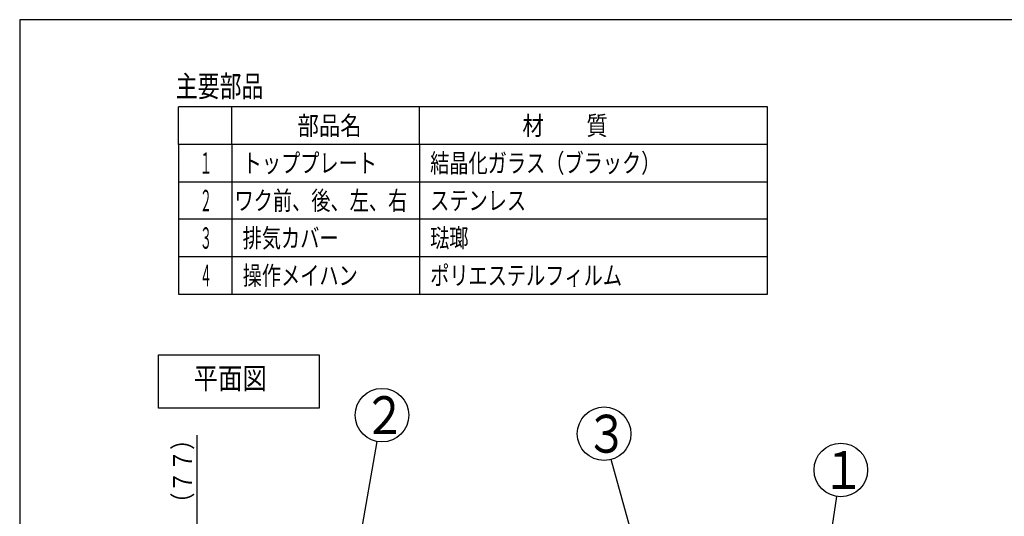
# Model space of a CAD drawing. Extents: x 6 to 557, y 19 to 408.
# Drawn here: x 6 to 190, y 315 to 408 of the extents above; entities that cross this region are included whole.
import ezdxf

# ---------------------------------------------------------------- set-up
doc = ezdxf.new("R2010")
doc.units = 0
doc.layers.get('0').update_dxf_attribs({"linetype": 'CONTINUOUS'})
doc.layers.get('DEFPOINTS').update_dxf_attribs({"linetype": 'CONTINUOUS'})
doc.layers.add('DD0', color=7, linetype='CONTINUOUS')
doc.layers.add('M0', color=3, linetype='CONTINUOUS')
doc.styles.get("Standard").update_dxf_attribs({"font": 'txt', "bigfont": 'BIGFONT'})
doc.dimstyles.get("Standard").update_dxf_attribs({"dimtxt": 3.5, "dimasz": 3, "dimexe": 1.5, "dimexo": 0, "dimgap": 1, "dimtad": 3, "dimtih": 1, "dimtoh": 1, "dimtxsty": 'STANDARD', "dimblk1": 'OPEN', "dimblk2": 'OPEN', "dimsah": 1, "dimcen": 0.09, "dimazin": 3, "dimtfac": 1, "dimtdec": 4, "dimtofl": 0, "dimtmove": 0, "dimatfit": 3, "dimtolj": 1, "dimtzin": 0})

# ---------------------------------------------------------------- blocks, each defined once
blk = doc.blocks.new('_OPEN')
at = {"color": 0}
for p, q in [((0, 0), (-1, 0)), ((-0.965926, 0.258819), (0, 0)), ((0, 0), (-0.965926, -0.258819))]:
    blk.add_line(p, q, dxfattribs=at)
blk = doc.blocks.new('*D1')
at = {"layer": 'DD0'}
for p, q in [((39.439232, 312.079102), (39.439232, 330.379101)), ((56.331615, 312.079102), (37.939232, 312.079102)), ((39.439232, 295.829102), (39.439232, 309.079102)), ((126.087555, 292.829102), (37.939232, 292.829102))]:
    blk.add_line(p, q, dxfattribs=at)
at = {"layer": 'DEFPOINTS'}
for p in [(39.439232, 312.079102), (56.331615, 312.079102), (126.087555, 292.829102)]:
    blk.add_point(p, dxfattribs=at)
at = {"layer": 'DD0', "xscale": 3, "yscale": 3}
for p, rotation in [((39.439232, 312.079102), 90), ((39.439232, 292.829102), 270)]:
    blk.add_blockref('_OPEN', p, dxfattribs=dict(at, rotation=rotation))
at = {"layer": 'DD0', "width": 0.833333}
blk.add_text('（７７）', height=3.5, rotation=90.000003, dxfattribs=at).set_placement((38.439232, 315.670756))

msp = doc.modelspace()

# ---------------------------------------------------------------- linework, layer by layer
at = {"layer": 'M0'}
for p, q in [((6.286986, 407.97175), (6.286986, 18.97175)), ((552.286986, 407.97175), (6.286986, 407.97175)), ((145.909714, 391.683397), (35.909714, 391.683397)), ((35.909714, 384.683397), (35.909714, 391.683397)), ((45.909714, 384.683397), (45.909714, 391.683397)), ((80.909714, 384.683397), (80.909714, 391.683397)), ((145.909714, 384.683397), (145.909714, 391.683397)), ((145.909714, 384.683397), (35.909714, 384.683397)), ((35.909714, 384.683397), (35.909714, 356.683397)), ((45.909714, 384.683397), (45.909714, 356.683397)), ((80.909714, 384.683397), (80.909714, 356.683397)), ((145.909714, 356.683397), (145.909714, 384.683397)), ((35.909714, 377.683397), (145.909714, 377.683397)), ((145.909714, 370.683397), (35.909714, 370.683397)), ((145.909714, 363.683397), (35.909714, 363.683397)), ((35.909714, 356.683397), (145.909714, 356.683397)), ((32.213796, 335.397256), (32.213796, 345.397256)), ((32.213796, 345.397256), (62.213796, 345.397256)), ((62.213796, 345.397256), (62.213796, 335.397256)), ((62.213796, 335.397256), (32.213796, 335.397256)), ((68.984041, 306.262233), (73.04538, 329.179789)), ((122.688748, 304.131638), (116.709029, 325.808118)), ((154.27985, 288.273167), (158.831568, 318.921404))]:
    msp.add_line(p, q, dxfattribs=at)
for centre in [(73.917862, 334.103078), (115.379384, 330.628081), (159.566086, 323.867158)]:
    msp.add_circle(centre, 5, dxfattribs=at)

# ---------------------------------------------------------------- texts
for s, height, width, p in [('主要部品', 4, 0.75, (35.418884, 393.545532)), ('部品名', 3.5, 0.833333, (58.159729, 386.43335)), ('材\u3000\u3000質\u3000', 3.5, 0.833333, (100.132446, 386.43335)), ('１', 4, 0.416667, (39.909729, 379.18335)), ('トッププレート', 3.5, 0.75, (47.909729, 379.43335)), ('結晶化ガラス（ブラック）', 3.5, 0.75, (82.909729, 379.43335)), ('２', 4, 0.416667, (39.909729, 372.18335)), ('ワク前、後、左、右', 3.5, 0.75, (46.393738, 372.43335)), ('ステンレス', 3.5, 0.75, (82.909729, 372.43335)), ('排気カバー', 3.5, 0.75, (47.909729, 365.43335)), ('琺瑯', 3.5, 0.75, (82.909729, 365.43335)), ('３', 4, 0.416667, (39.909729, 365.18335)), ('４', 4, 0.416667, (39.909729, 358.18335)), ('操作メイハン', 3.5, 0.75, (47.909729, 358.43335)), ('ポリエステルフィルム', 3.5, 0.75, (82.909729, 358.43335)), ('平面図', 4, 0.833333, (38.769531, 338.977783)), ('２', 7.071068, 0.833333, (70.382324, 330.567505)), ('３', 7.071068, 0.833333, (111.843872, 327.092529)), ('１', 7.071068, 0.833333, (156.030579, 320.331665))]:
    msp.add_text(s, height=height, dxfattribs=dict(at, width=width)).set_placement(p)

# ---------------------------------------------------------------- dimensions: what is measured, and where the dimension line sits
at = {"layer": 'DD0', "color": 7}
dim = msp.add_linear_dim(base=(39.439232, 312.079102), p1=(126.087555, 292.829102), p2=(56.331615, 312.079102), angle=90, text='（７７）', dimstyle='STANDARD', override={"dimtxt": 3.5, "dimexe": 1.500001, "dimexo": 1.31596e-05, "dimtih": 1, "dimtoh": 1}, dxfattribs=at)
dim.commit()
dim.dimension.update_dxf_attribs({"geometry": '*D1', "text_midpoint": (36.689232, 322.379089), "dimtype": 160, "text_rotation": 90.000002})

doc.saveas('drawing.dxf')
